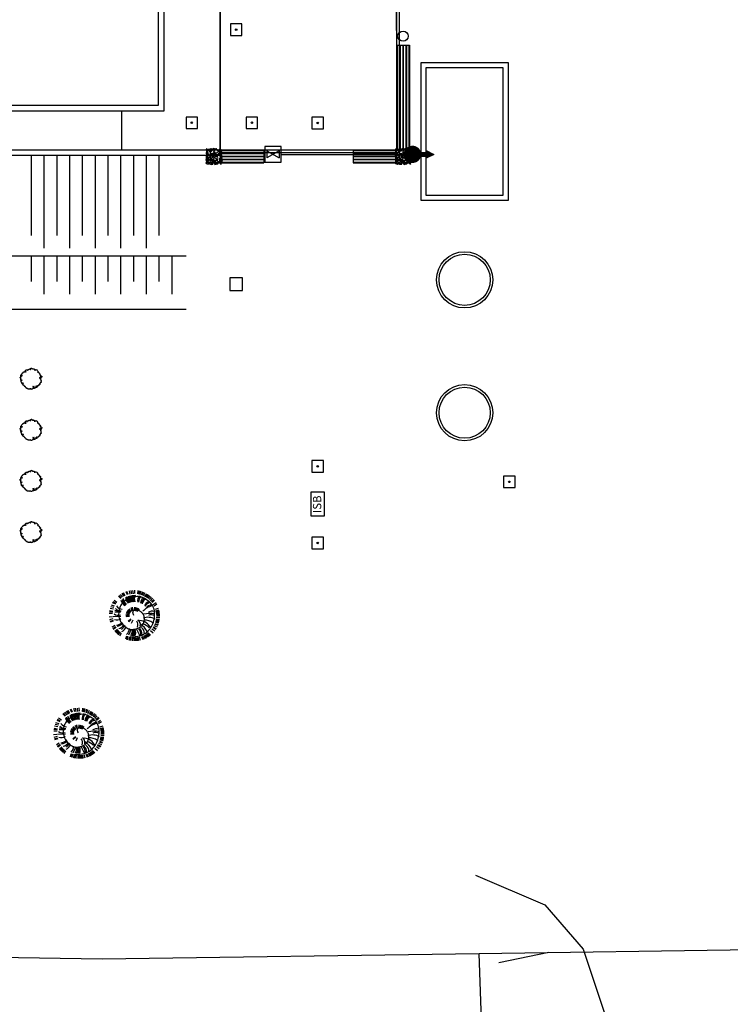
# Model space of a CAD drawing. Units: millimetres. Extents: x 249 to 1794, y 241 to 936.
# Drawn here: x 1553 to 1581, y 721 to 759 of the extents above; entities that cross this region are included whole.
import ezdxf

# ---------------------------------------------------------------- set-up
doc = ezdxf.new("R2010")
doc.units = ezdxf.units.MM
doc.linetypes.add('TRATTO-PUNTO', pattern=[1, 0.5, -0.25, 0, -0.25])
for name, color, linetype in [('0.05', 10, 'Continuous'), ('alberi', 3, 'Continuous'), ('M-ANTINCENDIO', 10, 'TRATTO-PUNTO')]:
    doc.layers.add(name, color=color, linetype=linetype)
doc.styles.add('ROMANS', font='romans.shx')

# ---------------------------------------------------------------- blocks, each defined once
blk = doc.blocks.new('pino')
at = {"layer": 'alberi'}
for p, q in [((-0.574, 0.678), (-0.665, 0.774)), ((-0.551, 0.697), (-0.638, 0.796)), ((-0.526, 0.714), (-0.611, 0.816)), ((-0.501, 0.731), (-0.582, 0.836)), ((-0.476, 0.747), (-0.553, 0.855)), ((-0.45, 0.762), (-0.523, 0.872)), ((-0.397, 0.789), (-0.462, 0.904)), ((-0.369, 0.801), (-0.43, 0.918)), ((-0.285, 0.831), (-0.333, 0.955)), ((-0.227, 0.847), (-0.267, 0.973)), ((-0.198, 0.853), (-0.233, 0.98)), ((-0.168, 0.858), (-0.199, 0.987)), ((-0.138, 0.862), (-0.165, 0.992)), ((-0.109, 0.865), (-0.13, 0.996)), ((-0.079, 0.867), (-0.096, 0.998)), ((-0.019, 0.868), (-0.027, 1)), ((0.041, 0.865), (0.042, 0.997)), ((0.052, 0.55), (0.144, 0.797)), ((0.071, 0.862), (0.076, 0.994)), ((0.1, 0.857), (0.111, 0.989)), ((0.159, 0.846), (0.179, 0.977)), ((0.188, 0.838), (0.212, 0.969)), ((0.217, 0.83), (0.246, 0.959)), ((0.433, 0.729), (0.496, 0.845)), ((0.482, 0.694), (0.553, 0.806)), ((0.506, 0.676), (0.581, 0.785)), ((-0.825, 0.348), (-0.95, 0.39)), ((-0.799, 0.402), (-0.922, 0.452)), ((-0.785, 0.428), (-0.906, 0.483)), ((-0.754, 0.479), (-0.871, 0.543)), ((-0.701, 0.552), (-0.811, 0.627)), ((-0.62, 0.639), (-0.717, 0.729)), ((-0.597, 0.659), (-0.692, 0.752)), ((-0.16, 0.539), (-0.293, 0.761)), ((0.304, 0.426), (0.427, 0.59)), ((0.529, 0.656), (0.607, 0.763)), ((0.551, 0.636), (0.633, 0.74)), ((0.572, 0.615), (0.658, 0.716)), ((0.593, 0.594), (0.682, 0.691)), ((0.651, 0.525), (0.75, 0.613)), ((0.668, 0.501), (0.77, 0.585)), ((0.701, 0.45), (0.808, 0.527)), ((-0.894, 0.027), (-1.026, 0.019)), ((-0.891, 0.087), (-1.023, 0.088)), ((-0.887, 0.117), (-1.02, 0.123)), ((-0.883, 0.147), (-1.015, 0.157)), ((-0.878, 0.176), (-1.009, 0.191)), ((-0.871, 0.205), (-1.002, 0.225)), ((-0.856, 0.263), (-0.985, 0.292)), ((-0.847, 0.292), (-0.975, 0.325)), ((0.016, 0.196), (0.067, 0.328)), ((0.077, 0.167), (0.169, 0.274)), ((0.09, 0.157), (0.191, 0.255)), ((0.151, 0.058), (0.29, 0.08)), ((0.155, 0.042), (0.295, 0.052)), ((0.157, 0.025), (0.298, 0.023)), ((0.491, 0.08), (0.791, 0.112)), ((0.776, 0.288), (0.897, 0.34)), ((0.785, 0.259), (0.908, 0.308)), ((0.801, 0.201), (0.927, 0.241)), ((0.816, 0.113), (0.946, 0.139)), ((0.822, -0.007), (0.954, 0.001)), ((-0.893, -0.032), (-1.024, -0.05)), ((-0.891, -0.062), (-1.021, -0.084)), ((-0.888, -0.092), (-1.018, -0.119)), ((-0.884, -0.122), (-1.012, -0.153)), ((-0.879, -0.151), (-1.006, -0.187)), ((-0.872, -0.181), (-0.999, -0.22)), ((-0.865, -0.21), (-0.99, -0.254)), ((-0.857, -0.238), (-0.98, -0.287)), ((-0.838, -0.295), (-0.957, -0.352)), ((-0.135, -0.156), (-0.217, -0.27)), ((-0.12, -0.164), (-0.192, -0.285)), ((-0.104, -0.171), (-0.166, -0.297)), ((-0.072, -0.18), (-0.11, -0.315)), ((-0.055, -0.182), (-0.082, -0.32)), ((-0.022, -0.182), (-0.024, -0.323)), ((0.028, -0.172), (0.062, -0.309)), ((0.059, -0.158), (0.116, -0.287)), ((0.099, -0.128), (0.188, -0.237)), ((0.111, -0.116), (0.209, -0.217)), ((0.121, -0.103), (0.227, -0.195)), ((0.138, -0.074), (0.259, -0.146)), ((0.145, -0.058), (0.271, -0.12)), ((0.15, -0.042), (0.282, -0.092)), ((0.156, -0.009), (0.295, -0.036)), ((0.503, -0.094), (0.748, -0.138)), ((0.516, -0.082), (0.741, -0.071)), ((0.727, -0.381), (0.85, -0.432)), ((0.764, -0.299), (0.891, -0.337)), ((0.784, -0.243), (0.913, -0.271)), ((0.8, -0.185), (0.93, -0.204)), ((0.815, -0.096), (0.948, -0.102)), ((0.819, -0.067), (0.951, -0.068)), ((-0.773, -0.43), (-0.88, -0.507)), ((-0.74, -0.48), (-0.842, -0.564)), ((-0.685, -0.551), (-0.778, -0.645)), ((-0.665, -0.573), (-0.754, -0.671)), ((-0.623, -0.616), (-0.705, -0.719)), ((-0.578, -0.655), (-0.653, -0.764)), ((-0.53, -0.691), (-0.597, -0.805)), ((-0.48, -0.724), (-0.539, -0.843)), ((-0.454, -0.739), (-0.509, -0.86)), ((-0.427, -0.753), (-0.478, -0.876)), ((-0.401, -0.766), (-0.447, -0.89)), ((0.378, -0.741), (0.451, -0.852)), ((0.404, -0.726), (0.481, -0.834)), ((0.429, -0.711), (0.51, -0.815)), ((0.479, -0.676), (0.566, -0.775)), ((0.525, -0.639), (0.62, -0.731)), ((0.548, -0.619), (0.645, -0.708)), ((0.682, -0.459), (0.799, -0.522)), ((0.713, -0.408), (0.834, -0.462)), ((-0.346, -0.79), (-0.383, -0.917)), ((-0.289, -0.81), (-0.318, -0.939)), ((-0.26, -0.818), (-0.284, -0.948)), ((-0.202, -0.832), (-0.217, -0.963)), ((-0.172, -0.837), (-0.183, -0.969)), ((-0.143, -0.841), (-0.148, -0.973)), ((-0.113, -0.844), (-0.114, -0.977)), ((0.007, -0.847), (0.024, -0.978)), ((0.066, -0.842), (0.093, -0.971)), ((0.126, -0.832), (0.161, -0.96)), ((0.184, -0.819), (0.228, -0.944)), ((0.269, -0.792), (0.326, -0.911)), ((0.297, -0.78), (0.358, -0.898))]:
    blk.add_line(p, q, dxfattribs=at)
blk.add_lwpolyline([(0.078, 0.841), (-0.031, 0.839), (-0.131, 0.828), (-0.222, 0.808), (-0.304, 0.782), (-0.378, 0.75), (-0.444, 0.714), (-0.502, 0.676), (-0.553, 0.635), (-0.597, 0.591), (-0.637, 0.545), (-0.671, 0.497), (-0.702, 0.446), (-0.729, 0.393), (-0.754, 0.338), (-0.775, 0.28), (-0.792, 0.221), (-0.806, 0.159), (-0.815, 0.096), (-0.821, 0.03), (-0.823, -0.036), (-0.82, -0.102), (-0.812, -0.167), (-0.8, -0.229), (-0.784, -0.289), (-0.763, -0.344), (-0.737, -0.396), (-0.707, -0.443), (-0.674, -0.486), (-0.637, -0.525), (-0.597, -0.561), (-0.554, -0.592), (-0.51, -0.619), (-0.465, -0.643), (-0.419, -0.664), (-0.375, -0.682), (-0.332, -0.698), (-0.291, -0.712), (-0.252, -0.723), (-0.213, -0.732), (-0.174, -0.737), (-0.133, -0.739), (-0.09, -0.737), (-0.044, -0.731), (0.005, -0.721), (0.056, -0.707), (0.107, -0.69), (0.159, -0.669), (0.21, -0.644), (0.259, -0.617), (0.307, -0.587), (0.351, -0.554), (0.393, -0.519), (0.431, -0.482), (0.466, -0.442), (0.496, -0.401), (0.521, -0.357), (0.543, -0.312), (0.56, -0.265), (0.573, -0.216), (0.582, -0.165), (0.587, -0.112), (0.587, -0.058), (0.584, -0.004), (0.576, 0.051), (0.564, 0.104), (0.548, 0.156), (0.527, 0.207), (0.502, 0.255), (0.473, 0.3), (0.44, 0.343), (0.404, 0.384), (0.365, 0.421), (0.322, 0.456), (0.277, 0.487), (0.23, 0.513), (0.182, 0.535), (0.134, 0.55), (0.085, 0.559), (0.038, 0.56), (-0.008, 0.555), (-0.053, 0.546), (-0.096, 0.534), (-0.136, 0.519), (-0.172, 0.504), (-0.206, 0.489), (-0.236, 0.475), (-0.264, 0.46), (-0.288, 0.445), (-0.311, 0.428), (-0.331, 0.409), (-0.35, 0.388), (-0.367, 0.364), (-0.383, 0.339), (-0.396, 0.313), (-0.407, 0.287), (-0.417, 0.259), (-0.424, 0.232), (-0.429, 0.205), (-0.432, 0.179), (-0.434, 0.152), (-0.434, 0.126), (-0.433, 0.1), (-0.43, 0.075), (-0.425, 0.05), (-0.419, 0.026), (-0.411, 0.002), (-0.401, -0.02), (-0.389, -0.042), (-0.374, -0.063), (-0.357, -0.084), (-0.339, -0.103), (-0.32, -0.121), (-0.299, -0.138), (-0.279, -0.153), (-0.259, -0.167), (-0.239, -0.18), (-0.218, -0.191), (-0.198, -0.201), (-0.177, -0.208), (-0.156, -0.214), (-0.135, -0.218), (-0.114, -0.219), (-0.093, -0.219), (-0.072, -0.216), (-0.052, -0.211), (-0.033, -0.204), (-0.016, -0.195), (-0.001, -0.184), (0.013, -0.171), (0.025, -0.159), (0.034, -0.146), (0.04, -0.133), (0.043, -0.121), (0.043, -0.107), (0.039, -0.09), (0.031, -0.068), (0.018, -0.039), (0, 0)], dxfattribs=at)
for centre, radius, start, end in [((0.156, 0.692), 0.291, 157.2101, 208.905), ((0.203, 0.677), 0.291, 153.2101, 204.905), ((0.249, 0.659), 0.291, 149.2101, 200.905), ((0.294, 0.637), 0.291, 145.2101, 196.905), ((-0.246, 0.701), 0.515, 208.293, 268.5283), ((-0.331, 0.718), 0.406, 220.7821, 263.7667), ((0.196, 1.082), 0.908, 211.4866, 236.8659), ((-0.187, 0.702), 0.291, 185.2101, 236.905), ((-0.089, 0.717), 0.291, 177.2101, 228.905), ((-0.039, 0.719), 0.291, 173.2101, 224.905), ((-0.096, 0.362), 0.202, 168.6847, 243.7072), ((0.057, 0.378), 0.258, 164.2753, 218.3216), ((0.417, 0.555), 0.291, 133.2101, 184.905), ((0.549, 0.409), 0.291, 117.2101, 168.905), ((0.62, 0.279), 0.291, 105.2101, 156.905), ((0.651, 0.185), 0.291, 97.2101, 148.905), ((0.661, 0.137), 0.291, 93.2101, 144.905), ((-0.614, 0.561), 0.523, 243.2147, 295.3416), ((-0.473, 0.775), 0.62, 240.513, 274.5814), ((0.669, -0.06), 0.291, 77.2101, 128.905), ((0.622, -0.252), 0.291, 61.2101, 112.905), ((-0.711, 0.226), 0.291, 245.2101, 296.905), ((-0.694, 0.959), 1.075, 262.8933, 286.4473), ((-0.741, 0.081), 0.291, 257.2101, 308.905), ((-0.978, 0.362), 0.832, 289.5467, 319.2969), ((-0.722, -0.164), 0.291, 277.2101, 328.905), ((-0.691, -0.258), 0.291, 285.2101, 336.905), ((0.255, -0.635), 0.291, 17.2101, 68.905), ((0.458, -0.497), 0.291, 37.2101, 88.905), ((0.524, -0.423), 0.291, 45.2101, 96.905), ((-0.671, -0.303), 0.291, 289.2101, 340.905), ((-0.592, -0.428), 0.291, 301.2101, 352.905), ((-0.56, -0.466), 0.291, 305.2101, 356.905), ((-0.526, -0.502), 0.291, 309.2101, 0.905), ((-0.45, -0.565), 0.291, 317.2101, 8.905), ((-0.409, -0.592), 0.291, 321.2101, 12.905), ((-0.275, -0.656), 0.291, 333.2101, 24.905), ((-0.228, -0.672), 0.291, 337.2101, 28.905), ((-0.18, -0.683), 0.291, 341.2101, 32.905), ((-0.131, -0.692), 0.291, 345.2101, 36.905), ((-0.082, -0.697), 0.291, 349.2101, 40.905), ((-0.033, -0.698), 0.291, 353.2101, 44.905), ((0.017, -0.696), 0.291, 357.2101, 48.905), ((0.066, -0.691), 0.291, 1.2101, 52.905), ((0.162, -0.67), 0.291, 9.2101, 60.905), ((0.209, -0.654), 0.291, 13.2101, 64.905)]:
    blk.add_arc(centre, radius, start, end, dxfattribs=at)
blk = doc.blocks.new('alberi progetto')
at = {"layer": 'alberi'}
blk.add_lwpolyline([(0.27, -1.29), (0.29, -1.31), (0.38, -1.32), (0.4, -1.38), (0.3, -1.44), (0.3, -1.49), (0.27, -1.53), (0.23, -1.56), (0.21, -1.6), (0.17, -1.64), (0.07, -1.67), (0.03, -1.67), (-0.07, -1.69), (-0.05, -1.65), (-0.04, -1.63), (-0.04, -1.62), (-0.07, -1.61), (-0.13, -1.59), (-0.15, -1.6), (-0.19, -1.64), (-0.26, -1.65), (-0.28, -1.61), (-0.38, -1.64), (-0.4, -1.64), (-0.45, -1.61), (-0.45, -1.6), (-0.6, -1.6), (-0.61, -1.56), (-0.61, -1.53), (-0.61, -1.51), (-0.64, -1.51), (-0.69, -1.51), (-0.78, -1.49), (-0.78, -1.48), (-0.79, -1.43), (-0.84, -1.39), (-0.86, -1.36), (-0.86, -1.3), (-0.93, -1.25), (-0.99, -1.21), (-1.1, -1.22), (-1.11, -1.21), (-1.04, -1.18), (-1.07, -1.1), (-1.14, -1.11), (-1.1, -1.08), (-1.15, -1.06), (-1.24, -1.04), (-1.27, -1.03), (-1.25, -0.96), (-1.3, -0.93), (-1.36, -0.88), (-1.4, -0.84), (-1.34, -0.8), (-1.32, -0.76), (-1.29, -0.76), (-1.18, -0.75), (-1.24, -0.71), (-1.27, -0.73), (-1.38, -0.73), (-1.43, -0.75), (-1.42, -0.78), (-1.49, -0.77), (-1.5, -0.74), (-1.45, -0.7), (-1.46, -0.65), (-1.51, -0.6), (-1.53, -0.58), (-1.52, -0.54), (-1.5, -0.52), (-1.56, -0.51), (-1.58, -0.49), (-1.56, -0.43), (-1.56, -0.4), (-1.58, -0.37), (-1.56, -0.32), (-1.5, -0.31), (-1.44, -0.27), (-1.42, -0.23), (-1.4, -0.2), (-1.44, -0.22), (-1.49, -0.25), (-1.54, -0.27), (-1.58, -0.26), (-1.64, -0.21), (-1.63, -0.19), (-1.63, -0.13), (-1.62, -0.1), (-1.62, -0.08), (-1.65, -0.05), (-1.64, -0.04), (-1.62, -0.03), (-1.6, 0), (-1.6, 0.08), (-1.56, 0.1), (-1.62, 0.1), (-1.67, 0.1), (-1.68, 0.11), (-1.75, 0.13), (-1.76, 0.14), (-1.7, 0.18), (-1.71, 0.21), (-1.67, 0.24), (-1.62, 0.28), (-1.58, 0.3), (-1.56, 0.32), (-1.58, 0.34), (-1.6, 0.35), (-1.61, 0.39), (-1.62, 0.41), (-1.59, 0.43), (-1.57, 0.43), (-1.53, 0.48), (-1.51, 0.45), (-1.5, 0.42), (-1.46, 0.45), (-1.43, 0.45), (-1.37, 0.47), (-1.35, 0.5), (-1.42, 0.47), (-1.46, 0.49), (-1.49, 0.51), (-1.58, 0.5), (-1.6, 0.51), (-1.6, 0.56), (-1.55, 0.58), (-1.49, 0.62), (-1.49, 0.69), (-1.44, 0.69), (-1.44, 0.74), (-1.44, 0.77), (-1.4, 0.8), (-1.33, 0.88), (-1.29, 0.91), (-1.29, 0.94), (-1.28, 0.95), (-1.21, 0.97), (-1.19, 0.99), (-1.19, 1.02), (-1.17, 1.05), (-1.14, 1.07), (-1.13, 1.04), (-1.08, 1.04), (-1.08, 1.08), (-1.03, 1.08), (-1.01, 1.06), (-0.94, 1.05), (-0.88, 1.03), (-0.85, 1.05), (-0.76, 1.06), (-0.84, 1.12), (-0.85, 1.11), (-0.91, 1.14), (-0.92, 1.16), (-0.95, 1.21), (-0.92, 1.23), (-0.9, 1.25), (-0.87, 1.28), (-0.86, 1.26), (-0.83, 1.26), (-0.84, 1.32), (-0.79, 1.38), (-0.76, 1.37), (-0.72, 1.37), (-0.69, 1.36), (-0.67, 1.34), (-0.64, 1.35), (-0.63, 1.37), (-0.61, 1.31), (-0.56, 1.31), (-0.56, 1.33), (-0.53, 1.37), (-0.54, 1.41), (-0.48, 1.42), (-0.49, 1.39), (-0.44, 1.39), (-0.4, 1.42), (-0.36, 1.43), (-0.34, 1.46), (-0.33, 1.49), (-0.29, 1.49), (-0.22, 1.52), (-0.15, 1.51), (-0.19, 1.46), (-0.14, 1.45), (-0.08, 1.45), (-0.06, 1.47), (-0.04, 1.49), (-0.06, 1.53), (-0.06, 1.56), (-0.02, 1.61), (0.03, 1.62), (0.03, 1.64), (0.1, 1.65), (0.1, 1.62), (0.11, 1.57), (0.15, 1.56), (0.19, 1.57), (0.2, 1.51), (0.24, 1.51), (0.31, 1.51), (0.33, 1.54), (0.36, 1.54), (0.38, 1.51), (0.45, 1.51), (0.48, 1.5), (0.49, 1.47), (0.52, 1.44), (0.53, 1.41), (0.49, 1.35), (0.62, 1.34), (0.69, 1.33), (0.67, 1.38), (0.67, 1.41), (0.76, 1.43), (0.82, 1.38), (0.91, 1.33), (0.96, 1.35), (0.99, 1.3), (0.96, 1.25), (1, 1.22), (1.05, 1.2), (1.08, 1.13), (1.07, 1.08), (1.01, 1.04), (1.05, 1.03), (1.09, 0.99), (1.16, 0.98), (1.18, 0.96), (1.21, 0.9), (1.27, 0.9), (1.28, 0.85), (1.24, 0.81), (1.33, 0.78), (1.33, 0.78), (1.3, 0.71), (1.34, 0.7), (1.39, 0.71), (1.46, 0.72), (1.48, 0.69), (1.41, 0.62), (1.37, 0.59), (1.42, 0.56), (1.42, 0.55), (1.44, 0.48), (1.51, 0.44), (1.58, 0.44), (1.61, 0.4), (1.62, 0.38), (1.66, 0.36), (1.68, 0.33), (1.67, 0.32), (1.67, 0.26), (1.67, 0.26), (1.6, 0.21), (1.6, 0.18), (1.59, 0.15), (1.5, 0.13), (1.48, 0.14), (1.46, 0.15), (1.52, 0.18), (1.47, 0.21), (1.42, 0.2), (1.42, 0.22), (1.36, 0.17), (1.37, 0.16), (1.38, 0.15), (1.33, 0.12), (1.33, 0.1), (1.32, 0.07), (1.35, 0.07), (1.35, 0.03), (1.38, 0), (1.4, 0.03), (1.41, 0.03), (1.48, 0.02), (1.53, 0.02), (1.57, 0.02), (1.53, -0.05), (1.48, -0.06), (1.45, -0.1), (1.52, -0.17), (1.53, -0.17), (1.53, -0.24), (1.52, -0.27), (1.55, -0.27), (1.55, -0.28), (1.52, -0.34), (1.5, -0.37), (1.5, -0.38), (1.51, -0.42), (1.55, -0.46), (1.57, -0.56), (1.51, -0.61), (1.52, -0.66), (1.42, -0.66), (1.4, -0.69), (1.42, -0.75), (1.37, -0.79), (1.33, -0.78), (1.32, -0.78), (1.31, -0.81), (1.32, -0.85), (1.35, -0.88), (1.35, -0.93), (1.3, -0.97), (1.29, -0.99), (1.28, -0.99), (1.21, -0.99), (1.14, -1.04), (1.14, -1.06), (1.15, -1.09), (1.16, -1.11), (1.12, -1.14), (1.1, -1.15), (1.01, -1.15), (1.01, -1.22), (0.96, -1.22), (0.95, -1.22), (0.89, -1.17), (0.9, -1.15), (0.96, -1.12), (0.94, -1.11), (0.87, -1.17), (0.83, -1.18), (0.78, -1.22), (0.69, -1.25), (0.8, -1.26), (0.84, -1.24), (0.88, -1.25), (0.85, -1.28), (0.88, -1.31), (0.92, -1.3), (0.89, -1.37), (0.82, -1.38), (0.71, -1.44), (0.67, -1.44), (0.67, -1.42), (0.61, -1.46), (0.6, -1.49), (0.56, -1.52), (0.48, -1.53), (0.44, -1.53), (0.43, -1.53), (0.37, -1.56), (0.36, -1.55), (0.32, -1.51), (0.34, -1.5), (0.39, -1.49), (0.38, -1.47), (0.43, -1.38), (0.44, -1.41), (0.55, -1.4), (0.55, -1.4), (0.48, -1.37), (0.48, -1.36), (0.49, -1.29), (0.48, -1.26), (0.46, -1.22), (0.37, -1.27), (0.31, -1.25), (0.31, -1.22), (0.27, -1.24)], close=True, dxfattribs=at)
blk = doc.blocks.new('Idrante-UNI70')
at = {"layer": 'M-ANTINCENDIO', "linetype": 'ByBlock'}
for p, q in [((-0.1, 0.35), (0, 0.55)), ((0, 0.55), (0.1, 0.35)), ((-0.05, 0.35), (-0.1, 0.35)), ((-0.05, 0.15), (-0.05, 0.35)), ((0.05, 0.15), (0.05, 0.35)), ((0.1, 0.35), (0.05, 0.35)), ((-0.05, 0.15), (0.05, 0.15))]:
    blk.add_line(p, q, dxfattribs=at)
at = {"layer": 'M-ANTINCENDIO', "linetype": 'ByBlock', "const_width": 0.225}
blk.add_lwpolyline([(-0.1125, 0, 1), (0.1125, 0, 1)], format="xyb", close=True, dxfattribs=at)
at = {"layer": 'M-ANTINCENDIO', "linetype": 'ByBlock'}
for points in [[(-0.1, 0.35), (0.1, 0.35), (0, 0.55)], [(-0.05, 0.35), (0.05, 0.35), (-0.05, 0.15), (0.05, 0.15)]]:
    blk.add_solid(points, dxfattribs=at)
blk = doc.blocks.new('albero10')
for p, q in [((-0.63, 0.33), (-0.42, 0.282)), ((-0.416, 0.33), (-0.63, 0.33)), ((-0.433, 0.223), (-0.63, 0.105)), ((-0.63, 0.105), (-0.44, 0.178)), ((-0.509, 0.456), (-0.623, 0.448)), ((-0.623, 0.448), (-0.533, 0.415)), ((-0.54, 0.045), (-0.62, 0.023)), ((-0.62, 0.023), (-0.52, -0.017)), ((-0.544, 0.374), (-0.609, 0.363)), ((-0.42, 0.282), (-0.609, 0.201)), ((-0.609, 0.201), (-0.433, 0.223)), ((-0.606, 0.674), (-0.492, 0.519)), ((-0.413, 0.537), (-0.606, 0.674)), ((-0.492, 0.519), (-0.602, 0.489)), ((-0.602, 0.489), (-0.471, 0.485)), ((-0.592, 0.419), (-0.544, 0.393)), ((-0.533, 0.415), (-0.592, 0.419)), ((-0.544, 0.393), (-0.589, 0.382)), ((-0.589, 0.382), (-0.544, 0.374)), ((-0.478, 0.677), (-0.413, 0.537)), ((-0.257, 0.397), (-0.478, 0.677)), ((-0.247, 0.178), (-0.392, 0.101)), ((-0.392, 0.101), (-0.23, 0.153)), ((-0.247, 0.197), (-0.378, 0.167)), ((-0.378, 0.167), (-0.247, 0.178)), ((-0.344, 0.227), (-0.247, 0.197)), ((-0.251, 0.219), (-0.344, 0.227)), ((-0.34, 0.042), (-0.05, 0.127)), ((-0.068, 0.071), (-0.34, 0.042)), ((-0.337, 0.663), (-0.257, 0.397)), ((-0.285, 0.519), (-0.337, 0.663)), ((-0.289, 0.714), (-0.285, 0.519)), ((-0.213, 0.463), (-0.289, 0.714)), ((-0.23, 0.286), (-0.023, 0.141)), ((-0.05, 0.127), (-0.23, 0.286)), ((-0.223, 0.644), (-0.213, 0.703)), ((-0.213, 0.637), (-0.192, 0.707)), ((-0.213, 0.703), (-0.213, 0.637)), ((-0.192, 0.707), (-0.161, 0.626)), ((-0.171, 0.47), (-0.071, 0.711)), ((-0.171, 0.7), (-0.14, 0.629)), ((-0.161, 0.626), (-0.171, 0.7)), ((-0.126, 0.337), (-0.033, 0.227)), ((-0.023, 0.141), (-0.126, 0.337)), ((-0.116, -0.047), (-0.068, 0.071)), ((0.022, 0.042), (-0.116, -0.047)), ((-0.102, 0.53), (0.012, 0.722)), ((-0.071, 0.711), (-0.102, 0.53)), ((0.012, 0.722), (-0.068, 0.537)), ((-0.033, 0.227), (0.098, 0.404)), ((0.012, 0.393), (0.05, 0.578)), ((0.015, 0.193), (0.05, 0.182)), ((0.06, 0.19), (0.015, 0.193)), ((0.022, 0.134), (0.07, 0.186)), ((0.05, 0.182), (0.022, 0.134)), ((0.036, -0.11), (0.022, 0.042)), ((0.101, 0.082), (0.036, -0.11)), ((0.039, 0.249), (0.06, 0.19)), ((0.074, 0.201), (0.039, 0.249)), ((0.098, 0.404), (0.046, 0.282)), ((0.046, 0.282), (0.167, 0.352)), ((0.05, 0.578), (0.074, 0.467)), ((0.053, 0.105), (0.07, 0.19)), ((0.07, 0.186), (0.053, 0.105)), ((0.07, 0.19), (0.17, 0.082)), ((0.108, 0.241), (0.074, 0.201)), ((0.081, 0.19), (0.108, 0.241)), ((0.084, 0.193), (0.143, 0.212)), ((0.094, 0.711), (0.219, 0.574)), ((0.129, 0.57), (0.094, 0.711)), ((0.17, 0.082), (0.094, 0.182)), ((0.336, -0.014), (0.101, 0.082)), ((0.167, 0.352), (0.112, 0.275)), ((0.112, 0.275), (0.363, 0.208)), ((0.163, 0.16), (0.336, -0.014)), ((0.346, 0.112), (0.163, 0.16)), ((0.167, 0.249), (0.346, 0.112)), ((0.363, 0.208), (0.167, 0.249)), ((0.17, 0.7), (0.263, 0.57)), ((0.219, 0.574), (0.17, 0.7)), ((0.225, 0.389), (0.308, 0.433)), ((0.308, 0.433), (0.25, 0.382)), ((0.25, 0.382), (0.319, 0.4)), ((0.263, 0.57), (0.288, 0.659)), ((0.288, 0.659), (0.305, 0.574)), ((0.319, 0.496), (0.47, 0.663)), ((0.367, 0.482), (0.567, 0.692)), ((0.47, 0.663), (0.367, 0.482)), ((0.643, 0.289), (0.374, 0.263)), ((0.374, 0.263), (0.657, 0.267)), ((0.567, 0.692), (0.381, 0.433)), ((0.381, 0.433), (0.636, 0.615)), ((0.636, 0.615), (0.384, 0.397)), ((0.384, 0.397), (0.653, 0.445)), ((0.695, 0.108), (0.47, 0.105)), ((0.47, 0.105), (0.629, 0.079)), ((0.622, 0.304), (0.508, 0.286)), ((0.508, 0.286), (0.643, 0.289)), ((0.512, 0.326), (0.612, 0.323)), ((0.653, 0.445), (0.519, 0.389)), ((0.519, 0.389), (0.633, 0.367)), ((0.612, 0.323), (0.519, 0.304)), ((0.519, 0.304), (0.622, 0.304)), ((0.619, 0.045), (0.522, 0.023)), ((0.629, 0.079), (0.533, 0.053)), ((0.533, 0.053), (0.619, 0.045)), ((0.633, 0.367), (0.536, 0.367)), ((0.657, 0.267), (0.536, 0.252)), ((0.536, 0.252), (0.643, 0.234)), ((0.677, 0.149), (0.553, 0.127)), ((0.553, 0.127), (0.695, 0.108)), ((0.577, 0.16), (0.677, 0.149)), ((0.643, 0.234), (0.584, 0.223)), ((-0.52, -0.017), (-0.63, -0.036)), ((-0.63, -0.036), (-0.306, -0.04)), ((-0.306, -0.04), (-0.63, -0.128)), ((-0.427, -0.099), (-0.63, -0.235)), ((-0.63, -0.128), (-0.427, -0.099)), ((-0.382, -0.125), (-0.63, -0.446)), ((-0.63, -0.235), (-0.382, -0.125)), ((-0.378, -0.154), (-0.63, -0.553)), ((-0.63, -0.446), (-0.378, -0.154)), ((-0.63, -0.553), (-0.306, -0.21)), ((-0.561, -0.228), (-0.613, -0.258)), ((-0.613, -0.258), (-0.565, -0.243)), ((-0.565, -0.243), (-0.609, -0.276)), ((-0.54, -0.276), (-0.609, -0.298)), ((-0.609, -0.276), (-0.54, -0.276)), ((-0.609, -0.298), (-0.558, -0.295)), ((-0.558, -0.295), (-0.606, -0.324)), ((-0.302, -0.372), (-0.492, -0.601)), ((-0.492, -0.601), (-0.433, -0.494)), ((-0.199, -0.306), (-0.357, -0.568)), ((-0.357, -0.568), (-0.302, -0.372)), ((-0.292, -0.59), (-0.261, -0.531)), ((-0.282, -0.531), (-0.292, -0.59)), ((-0.182, -0.077), (-0.271, -0.143)), ((-0.271, -0.143), (-0.164, -0.114)), ((-0.261, -0.531), (-0.268, -0.601)), ((-0.268, -0.601), (-0.24, -0.535)), ((-0.244, -0.601), (-0.223, -0.535)), ((-0.24, -0.535), (-0.244, -0.601)), ((-0.223, -0.535), (-0.157, -0.605)), ((-0.164, -0.114), (-0.209, -0.176)), ((-0.209, -0.176), (-0.144, -0.132)), ((-0.157, -0.605), (-0.195, -0.535)), ((-0.147, -0.498), (-0.119, -0.612)), ((-0.119, -0.612), (-0.054, -0.254)), ((-0.044, -0.132), (-0.099, -0.187)), ((-0.061, -0.18), (-0.044, -0.132)), ((-0.026, -0.139), (-0.061, -0.18)), ((-0.054, -0.254), (-0.05, -0.479)), ((-0.05, -0.479), (-0.023, -0.357)), ((-0.026, -0.187), (-0.026, -0.139)), ((-0.006, -0.15), (-0.026, -0.187)), ((-0.023, -0.357), (0.046, -0.583)), ((0.036, -0.424), (0.129, -0.62)), ((0.046, -0.583), (0.036, -0.424)), ((0.084, -0.309), (0.367, -0.583)), ((0.129, -0.62), (0.084, -0.309)), ((0.125, -0.065), (0.298, -0.232)), ((0.174, -0.539), (0.212, -0.59)), ((0.194, -0.527), (0.229, -0.598)), ((0.212, -0.59), (0.194, -0.527)), ((0.208, -0.121), (0.326, -0.169)), ((0.298, -0.232), (0.208, -0.121)), ((0.229, -0.598), (0.215, -0.516)), ((0.326, -0.169), (0.274, -0.121)), ((0.367, -0.583), (0.281, -0.454)), ((0.422, -0.487), (0.312, -0.339)), ((0.367, -0.35), (0.422, -0.487)), ((0.622, -0.605), (0.367, -0.35)), ((0.422, -0.073), (0.705, -0.235)), ((0.422, -0.317), (0.622, -0.605)), ((0.66, -0.516), (0.422, -0.317)), ((0.436, -0.187), (0.657, -0.402)), ((0.712, -0.32), (0.436, -0.187)), ((0.439, -0.272), (0.66, -0.516)), ((0.657, -0.402), (0.439, -0.272)), ((0.474, -0.147), (0.712, -0.32)), ((0.705, -0.235), (0.474, -0.147)), ((0.574, -0.032), (0.698, -0.077)), ((0.698, -0.077), (0.598, -0.08)), ((0.598, -0.08), (0.674, -0.106)), ((0.605, -0.106), (0.639, -0.117)), ((0.674, -0.106), (0.605, -0.106))]:
    blk.add_line(p, q)

msp = doc.modelspace()

# ---------------------------------------------------------------- linework, layer by layer
at = {"layer": '0.05'}
for p, q in [((1567.5644, 798.8014, -6.0103), (1567.5644, 754.3323, -8.739)), ((1567.6644, 798.7775, -6.0117), (1567.6644, 754.2323, -8.7451)), ((1558.4644, 795.6214, -4.734), (1558.4599, 755.8475, -4.734)), ((1560.6644, 770.8525, -4.734), (1560.6444, 754.3323, -4.734)), ((1560.6667, 770.8525, -0.4528), (1560.6667, 754.3323, -0.4528)), ((1567.5644, 759.0025, -8.9433), (1567.5644, 761.4025, -8.796)), ((1567.5644, 759.0025, -8.9433), (1567.5644, 754.3323, -9.2298)), ((1567.5644, 758.4323, -5.2248), (1568.0644, 758.4323, -5.2248)), ((1567.5844, 758.4323, -8.9783), (1567.5844, 754.3323, -9.2298)), ((1567.6844, 758.4323, -8.9783), (1567.6844, 754.3323, -9.2298)), ((1567.7044, 758.4323, -8.9783), (1567.7044, 754.3323, -9.2298)), ((1567.8044, 758.4323, -8.9783), (1567.8044, 754.3323, -9.2298)), ((1567.8244, 758.4323, -8.9783), (1567.8244, 754.3323, -9.2298)), ((1567.9244, 758.4323, -8.9783), (1567.9244, 754.3323, -9.2298)), ((1567.9444, 758.4323, -8.9783), (1567.9444, 754.3323, -9.2298)), ((1568.0444, 758.4323, -8.9783), (1568.0444, 754.3323, -9.2298)), ((1568.0644, 758.4323, -8.9783), (1568.0644, 753.8323, -9.2605)), ((1558.4599, 755.8475, -4.734), (1538.3194, 755.8475, -4.734)), ((1536.7644, 754.3323, -4.734), (1560.6444, 754.3323, -4.734)), ((1560.1667, 754.3323, -1.2198), (1560.1667, 753.8323, -1.2198)), ((1560.2667, 754.2323, -1.2198), (1560.2667, 753.9323, -1.2198)), ((1560.6444, 754.3673, -4.734), (1560.6444, 754.2823, -4.734)), ((1560.6444, 754.1323, -4.734), (1560.6444, 754.3323, -4.734)), ((1560.6444, 754.3323, -4.734), (1567.5644, 754.3323, -4.734)), ((1560.6444, 754.2323, -4.734), (1567.6644, 754.2323, -4.734)), ((1560.6667, 754.3323, -5.2248), (1562.9044, 754.3323, -5.2248)), ((1560.6667, 754.3323, -0.5382), (1560.6667, 753.8323, -5.2248)), ((1560.6667, 754.3123, -5.2248), (1562.3667, 754.3123, -5.2248)), ((1562.3667, 754.3323, -0.5382), (1562.3667, 753.8323, -5.2248)), ((1562.4882, 754.2989, -4.7748), (1562.4882, 754.0218, -4.7748)), ((1562.9682, 754.2989, -4.7748), (1562.4882, 754.0218, -4.7748)), ((1562.4882, 754.2989, -4.7748), (1562.9682, 754.0218, -4.7748)), ((1562.9682, 754.2989, -4.7748), (1562.9682, 754.0218, -4.7748)), ((1565.3044, 754.3323, -5.2248), (1567.5644, 754.3323, -5.2248)), ((1565.8644, 754.3323, -5.2248), (1565.8644, 753.8323, -5.2248)), ((1565.8644, 754.3123, -5.2248), (1567.5644, 754.3123, -5.2248)), ((1567.5644, 754.3323, -5.2248), (1567.5644, 753.8323, -5.2248)), ((1567.5644, 754.3323, -9.2298), (1568.0644, 754.3323, -9.2298)), ((1567.6644, 754.2323, -5.2248), (1567.6644, 753.9323, -5.2248)), ((1567.9644, 754.2323, -9.236), (1567.9644, 753.9323, -9.2544)), ((1536.7644, 754.1323, -4.734), (1560.6444, 754.1323, -4.734)), ((1553.2644, 754.1323, -4.734), (1553.2644, 750.9875, -4.734)), ((1553.7644, 754.1323, -4.734), (1553.7644, 750.4875, -4.734)), ((1554.2644, 754.1323, -4.734), (1554.2644, 750.9875, -4.734)), ((1554.7644, 754.1323, -4.734), (1554.7644, 750.4875, -4.734)), ((1555.2644, 754.1323, -4.734), (1555.2644, 750.9875, -4.734)), ((1555.7644, 754.1323, -4.734), (1555.7644, 750.4875, -4.734)), ((1556.2644, 754.1323, -4.734), (1556.2644, 750.9875, -4.734)), ((1556.7644, 754.1323, -4.734), (1556.7644, 750.4875, -4.734)), ((1557.2644, 754.1323, -4.734), (1557.2644, 750.9875, -4.734)), ((1557.7644, 754.1323, -4.734), (1557.7644, 750.4875, -4.734)), ((1558.2644, 754.1323, -4.734), (1558.2644, 750.9875, -4.734)), ((1560.2667, 753.9323, -1.2198), (1560.5667, 753.9323, -1.2198)), ((1560.6667, 754.2123, -5.2248), (1562.3667, 754.2123, -5.2248)), ((1560.6667, 754.1923, -5.2248), (1562.3667, 754.1923, -5.2248)), ((1560.6667, 754.0923, -5.2248), (1562.3667, 754.0923, -5.2248)), ((1560.6667, 754.0723, -5.2248), (1562.3667, 754.0723, -5.2248)), ((1560.6667, 753.9723, -5.2248), (1562.3667, 753.9723, -5.2248)), ((1560.6667, 753.9523, -5.2248), (1562.3667, 753.9523, -5.2248)), ((1560.6667, 753.8523, -5.2248), (1562.3667, 753.8523, -5.2248)), ((1563.0532, 754.1604, -9.2838), (1568.1888, 754.1604, -9.408)), ((1565.8644, 754.2123, -5.2248), (1567.5644, 754.2123, -5.2248)), ((1565.8644, 754.1923, -5.2248), (1567.5644, 754.1923, -5.2248)), ((1565.8644, 754.0923, -5.2248), (1567.5644, 754.0923, -5.2248)), ((1565.8644, 754.0723, -5.2248), (1567.5644, 754.0723, -5.2248)), ((1565.8644, 753.9723, -5.2248), (1567.5644, 753.9723, -5.2248)), ((1565.8644, 753.9523, -5.2248), (1567.5644, 753.9523, -5.2248)), ((1565.8644, 753.8523, -5.2248), (1567.5644, 753.8523, -5.2248)), ((1567.6644, 753.9323, -5.2248), (1567.9644, 753.9323, -5.2248)), ((1560.6667, 753.8323, -5.2248), (1560.1667, 753.8323, -1.2198)), ((1560.6667, 753.8323, -5.2248), (1562.3667, 753.8323, -5.2248)), ((1565.8644, 753.8323, -5.2248), (1568.0644, 753.8323, -5.2248)), ((1536.7644, 750.1875, -4.734), (1559.3346, 750.1875, -4.734)), ((1553.2644, 750.1875, -4.734), (1553.2644, 749.1875, -4.734)), ((1553.7644, 750.1875, -4.734), (1553.7644, 748.6875, -4.734)), ((1554.2644, 750.1875, -4.734), (1554.2644, 749.1875, -4.734)), ((1554.7644, 750.1875, -4.734), (1554.7644, 748.6875, -4.734)), ((1555.2644, 750.1875, -4.734), (1555.2644, 749.1875, -4.734)), ((1555.7644, 750.1875, -4.734), (1555.7644, 748.6875, -4.734)), ((1556.2644, 750.1875, -4.734), (1556.2644, 749.1875, -4.734)), ((1556.7644, 750.1875, -4.734), (1556.7644, 748.6875, -4.734)), ((1557.2644, 750.1875, -4.734), (1557.2644, 749.1875, -4.734)), ((1557.7644, 750.1875, -4.734), (1557.7644, 748.6875, -4.734)), ((1558.2644, 750.1875, -4.734), (1558.2644, 749.1875, -4.734)), ((1558.7644, 750.1875, -4.734), (1558.7644, 748.6875, -4.734)), ((1536.7644, 748.0975, -4.734), (1559.3346, 748.0975, -4.734)), ((1564.7382, 740.9428, -4.734), (1564.2142, 740.9428, -4.734)), ((1564.2142, 740.9428, -4.734), (1564.2142, 740.0226, -4.734)), ((1564.7382, 740.0226, -4.734), (1564.7382, 740.9428, -4.734)), ((1564.2142, 740.0226, -4.734), (1564.7382, 740.0226, -4.734)), ((1570.799, 722.8958), (1616.4123, 723.558, 0.1854)), ((1531.6808, 723.1299, -0.192), (1556.0394, 722.6815, -0.06)), ((1556.0394, 722.6815, -0.06), (1570.799, 722.8958)), ((1571.5647, 722.5496), (1573.5246, 722.9478))]:
    msp.add_line(p, q, dxfattribs=at)
for points, elevation in [([(1549.6644, 785.2325), (1550.2844, 785.2325), (1550.2844, 792.8023), (1558.2443, 795.321), (1558.24, 756.0675), (1538.4844, 756.0675), (1538.4844, 785.2325), (1547.2644, 785.2325)], -4.734), ([(1556.8167, 754.3374), (1556.8167, 755.8475)], -0.4908)]:
    msp.add_lwpolyline(points, dxfattribs=dict(at, elevation=elevation))
for points, elevation in [([(1561.0615, 759.2629), (1561.0615, 758.8129), (1561.5115, 758.8129), (1561.5115, 759.2629)], -6.48), ([(1571.9253, 752.3525), (1568.5253, 752.3525), (1568.5253, 757.7525), (1571.9253, 757.7525)], -6.18), ([(1571.9253, 752.3525), (1568.5253, 752.3525), (1568.5253, 757.7525), (1571.9253, 757.7525)], -6.18), ([(1571.7253, 752.5525), (1568.7253, 752.5525), (1568.7253, 757.5525), (1571.7253, 757.5525)], -6.18), ([(1571.7253, 752.5525), (1568.7253, 752.5525), (1568.7253, 757.5525), (1571.7253, 757.5525)], -6.18), ([(1559.3253, 755.6212), (1559.3253, 755.1712), (1559.7753, 755.1712), (1559.7753, 755.6212)], -4.734), ([(1561.6765, 755.6212), (1561.6765, 755.1712), (1562.1265, 755.1712), (1562.1265, 755.6212)], -4.734), ([(1564.2512, 755.6143), (1564.2512, 755.1643), (1564.7012, 755.1643), (1564.7012, 755.6143)], -4.734), ([(1563.0532, 754.4654), (1562.4032, 754.4654), (1562.4032, 753.8554), (1563.0532, 753.8554)], -4.7748), ([(1561.5365, 749.335), (1561.0365, 749.335), (1561.0365, 748.835), (1561.5365, 748.835)], -6.48), ([(1564.2512, 742.1775), (1564.2512, 741.7275), (1564.7012, 741.7275), (1564.7012, 742.1775)], -4.734), ([(1571.7488, 741.5731), (1571.7488, 741.1231), (1572.1988, 741.1231), (1572.1988, 741.5731)], -0.06), ([(1564.2512, 739.1815), (1564.2512, 738.7315), (1564.7012, 738.7315), (1564.7012, 739.1815)], -6.18)]:
    msp.add_lwpolyline(points, close=True, dxfattribs=dict(at, elevation=elevation))
msp.add_lwpolyline([(1570.6479, 725.9564), (1573.3676, 724.8029), (1574.8574, 723.0709), (1576.8544, 717.0739), (1578.5887, 708.391), (1579.7753, 700.0457), (1580.9836, 696.1624), (1584.0133, 691.2724), (1589.293, 688.4246), (1604.1526, 682.3448), (1605.713, 680.6543), (1608.9399, 675.236), (1611.8414, 668.9139)], dxfattribs=at)
at = {"layer": '0.05', "ltscale": 0.2}
msp.add_lwpolyline([(1564.3206, 659.5694), (1573.0034, 660.0389), (1570.799, 722.8958)], dxfattribs=at)
at = {"layer": '0.05'}
for centre, radius in [((1561.2865, 759.0379, -6.48), 0.03), ((1567.8144, 758.7823, -5.2248), 0.2), ((1559.5503, 755.3962, -4.734), 0.03), ((1561.9015, 755.3962, -4.734), 0.03), ((1564.4762, 755.3893, -4.734), 0.03), ((1570.2253, 749.2525, -6.18), 1.1), ((1570.2253, 749.2525, -6.18), 1.1), ((1570.2253, 749.2525, -6.18), 1), ((1570.2253, 749.2525, -6.18), 1), ((1570.2253, 744.0525, -6.18), 1.1), ((1570.2253, 744.0525, -6.18), 1.1), ((1570.2253, 744.0525, -6.18), 1), ((1570.2253, 744.0525, -6.18), 1), ((1564.4762, 741.9525, -4.734), 0.03), ((1571.9738, 741.3481, -0.06), 0.03), ((1564.4762, 738.9565, -6.18), 0.03)]:
    msp.add_circle(centre, radius, dxfattribs=at)

# ---------------------------------------------------------------- block references
for name, p, xscale, yscale, zscale in [('albero10', (1560.4073, 754.05, 4.4404), 0.48, 0.48, 0.48), ('albero10', (1567.8049, 754.05, 0.4354), 0.48, 0.48, 0.48), ('alberi progetto', (1553.2646, 745.3868, -4.734), 0.25, 0.25, 0.25), ('alberi progetto', (1553.2646, 743.3868, -4.734), 0.25, 0.25, 0.25), ('alberi progetto', (1553.2646, 741.3868, -4.734), 0.25, 0.25, 0.25), ('alberi progetto', (1553.2646, 739.3868, -4.734), 0.25, 0.25, 0.25)]:
    msp.add_blockref(name, p, dxfattribs=dict(at, xscale=xscale, yscale=yscale, zscale=zscale))
at = {"layer": '0.05', "linetype": 'ByBlock', "xscale": 1.5, "yscale": 1.5, "zscale": 1.5, "rotation": 270}
msp.add_blockref('Idrante-UNI70', (1568.1888, 754.1604, -9.408), dxfattribs=at)
at = {"layer": '0.05', "linetype": 'Continuous', "rotation": 175.9607565849523}
for p in [(1557.2716, 736.1281, -0.832), (1555.0986, 731.5246, -0.832)]:
    msp.add_blockref('pino', p, dxfattribs=at)

# ---------------------------------------------------------------- texts
at = {"layer": '0.05', "style": 'ROMANS'}
msp.add_text('ISB', height=0.325, rotation=90, dxfattribs=at).set_placement((1564.6157, 740.1277, -3.288))

doc.saveas('drawing.dxf')
